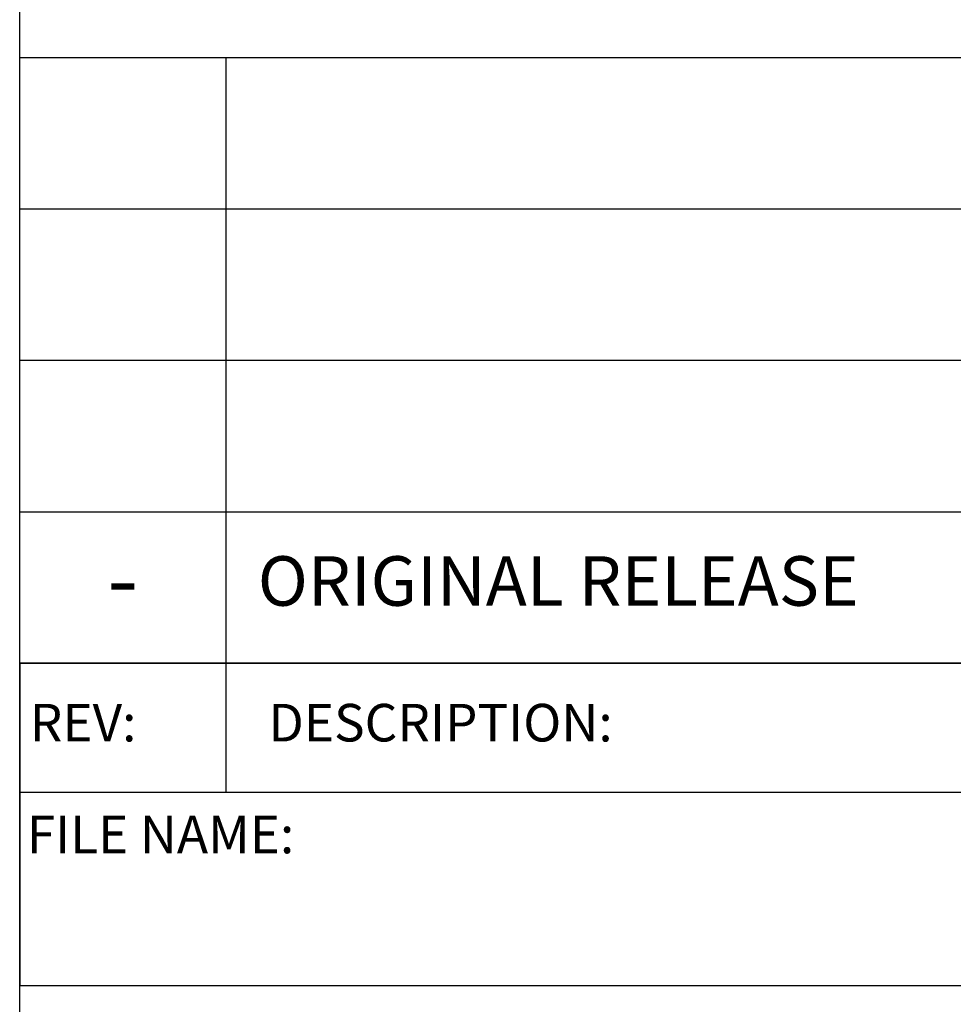
# Paper-space layout 'D' of a CAD drawing. Units: inches. Extents: x 0 to 35.5, y 0 to 23.5.
# Drawn here: x 31.3 to 33, y 6.4 to 8.2 of the extents above; entities that cross this region are included whole.
import ezdxf
from ezdxf.enums import TextEntityAlignment as Align

# ---------------------------------------------------------------- set-up
doc = ezdxf.new("R2010")
doc.units = ezdxf.units.IN
doc.header["$MEASUREMENT"] = 0
for name, color, linetype in [('TEXT_MEDIUM', 6, 'Continuous'), ('TTLBLK_BORDER', 1, 'Continuous'), ('TTLBLK_TEXT', 6, 'Continuous')]:
    doc.layers.add(name, color=color, linetype=linetype)
doc.styles.add('Cent_Goth', font='GOTHIC.TTF')
doc.styles.add('Romans', font='romans.shx')
doc.styles.get("Standard").update_dxf_attribs({"font": 'txt.shx'})

# ---------------------------------------------------------------- blocks, each defined once
blk = doc.blocks.new('D')
at = {"layer": 'TTLBLK_BORDER', "linetype": 'Continuous'}
for p, q in [((0.391, -2.8787), (0.391, -2.6345)), ((0, -2.8787), (4.0702, -2.8787))]:
    blk.add_line(p, q, dxfattribs=at)
for points in [[(0, -4.9852), (0, -4.9852), (0, 13.8476)], [(0, -2.6345), (0, -3.245), (4.0702, -3.245), (4.0702, -2.6345), (0, -2.6345)]]:
    blk.add_lwpolyline(points, dxfattribs=at)
at = {"layer": 'TEXT_MEDIUM', "style": 'Cent_Goth'}
for tag, p, height in [('TYPE_OF_END', (1.1798, -6.1738), 0.1018), ('PEW_BODY', (1.1798, -6.3301), 0.1018), ('BOOKRACKS', (1.1798, -6.4863), 0.1018), ('BACK_TO_BACK', (1.1798, -6.6426), 0.1018), ('FLOOR_TYPE', (1.1798, -6.7988), 0.1018), ('WOOD_SPECIES', (1.1798, -6.9551), 0.1018), ('site1', (0.419, -7.4911), 0.1526), ('site2', (0.4128, -7.7629), 0.1526), ('title1', (0.4316, -8.1363), 0.1526), ('title2', (0.4285, -8.3822), 0.1526)]:
    blk.add_attdef(tag, p, '', height=height, dxfattribs=at)
for tag, height, p in [('site-single-line', 0.1954, (2.0351, -7.5391)), ('title-single-line', 0.1954, (2.0351, -8.17)), ('scale', 0.1119, (0.5249, -8.7316)), ('date', 0.1119, (1.7852, -8.7316)), ('project_number', 0.1875, (0.6544, -9.1843)), ('drawing_number', 0.1875, (2.3002, -9.1843)), ('revision', 0.1875, (3.5795, -9.1799))]:
    blk.add_attdef(tag, text='', height=height, dxfattribs=at).set_placement(p, align=Align.MIDDLE_CENTER)
at = {"layer": 'TTLBLK_TEXT', "linetype": 'Continuous', "style": 'Romans'}
for s, insert, char_height, width, attachment_point in [('REV:', (0.1201, -2.7566), 0.07123, 1.719676, 5), ('DESCRIPTION:', (0.4713, -2.7566), 0.071229, 1.719676, 4), ('FILE NAME:', (0.0136, -2.9235), 0.07123, 1.533609, 1)]:
    blk.add_mtext(s, dxfattribs=dict(at, insert=insert, char_height=char_height, width=width, attachment_point=attachment_point))
blk = doc.blocks.new('*T9')
at = {"color": 0, "linetype": 'ByBlock', "lineweight": -2, "transparency": 16777216}
for p, q in [((0, 1.1467), (4.0702, 1.1467)), ((0, 0), (0, 1.1467)), ((0.391, 0), (0.391, 1.1467)), ((3.0695, 0), (3.0695, 1.1467)), ((3.4651, 0), (3.4651, 1.1467)), ((4.0702, 0), (4.0702, 1.1467)), ((0, 0.86), (4.0702, 0.86)), ((0, 0.5733), (4.0702, 0.5733)), ((0, 0.2867), (4.0702, 0.2867)), ((0, 0), (4.0702, 0))]:
    blk.add_line(p, q, dxfattribs=at)
at = {"color": 0, "transparency": 16777216}
for s, insert, char_height, width, attachment_point in [('ORIGINAL RELEASE', (0.451, 0.1433), 0.09375, 2.558562, 4), ('-', (0.1955, 0.1433), 0.125, 0.27095, 5)]:
    blk.add_mtext(s, dxfattribs=dict(at, insert=insert, char_height=char_height, width=width, attachment_point=attachment_point))

psp = doc.layouts.new('D')

# ---------------------------------------------------------------- block references
for name, p in [('D', (31.2722, 9.6603)), ('*T9', (31.2722, 7.0258))]:
    psp.add_blockref(name, p)

doc.saveas('drawing.dxf')
